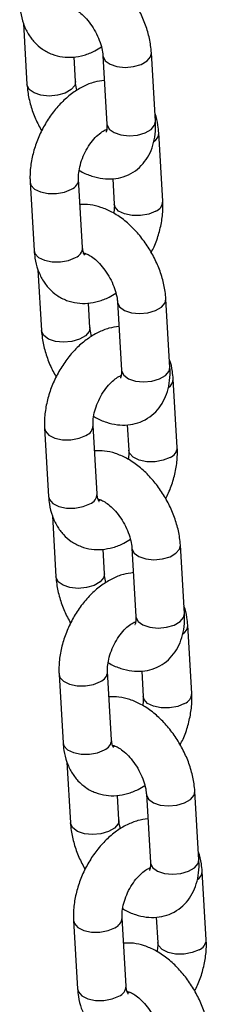
# Model space of a CAD drawing. Units: millimetres. Extents: x 0 to 42.1, y 0 to 29.8.
# Drawn here: x 32.2 to 32.3, y 24.4 to 24.6 of the extents above; entities that cross this region are included whole.
import ezdxf

# ---------------------------------------------------------------- set-up
doc = ezdxf.new("R2010")
doc.units = ezdxf.units.MM

msp = doc.modelspace()

# ---------------------------------------------------------------- linework, layer by layer
at = {"color": 7, "linetype": 'Continuous', "lineweight": 25}
for p, q in [((32.22348163045054, 24.61476232274242), (32.22436558335124, 24.59975747341664)), ((32.25609488985415, 24.59066783075306), (32.25510141270097, 24.60753182314465)), ((32.23634481425514, 24.60046318366243), (32.23598731186638, 24.60653168513194)), ((32.24312218179708, 24.60682611289886), (32.24411565895025, 24.58996212050727)), ((32.25790760586697, 24.57092517768566), (32.2569141287138, 24.58778917007725)), ((32.22513590793667, 24.57565374626594), (32.22612938508984, 24.55878975387434)), ((32.23810861599375, 24.55949546412013), (32.23711513884057, 24.57635945651172)), ((32.2455595238125, 24.57648061091653), (32.24592837496306, 24.57021946743987)), ((32.23877924180324, 24.55784691046917), (32.23858039280461, 24.55777466446038)), ((32.22705814820196, 24.55405195013273), (32.22794210110267, 24.53904710080696)), ((32.25967140760558, 24.52995745814337), (32.25867793045241, 24.54682145053496)), ((32.23992133200657, 24.53975281105275), (32.23956382961781, 24.54582131252226)), ((32.2466986995485, 24.54611574028917), (32.24769217670168, 24.52925174789758)), ((32.26148412361839, 24.51021480507598), (32.26049064646522, 24.52707879746756)), ((32.22871242568809, 24.51494337365625), (32.22970590284127, 24.49807938126466)), ((32.24168513374517, 24.49878509151045), (32.240691656592, 24.51564908390204)), ((32.24913604156392, 24.51577023830685), (32.2495048927145, 24.50950909483019)), ((32.24235575955468, 24.49713653785949), (32.24215691055605, 24.49706429185069)), ((32.2306346659534, 24.49334157752304), (32.2315186188541, 24.47833672819727)), ((32.26324792535701, 24.46924708553368), (32.26225444820383, 24.48611107792528)), ((32.24349784975799, 24.47904243844306), (32.24314034736924, 24.48511093991257)), ((32.25027521729993, 24.48540536767949), (32.2512686944531, 24.4685413752879)), ((32.26506064136983, 24.44950443246629), (32.26406716421666, 24.46636842485788)), ((32.23228894343953, 24.45423300104656), (32.2332824205927, 24.43736900865497)), ((32.24526165149661, 24.43807471890076), (32.24426817434342, 24.45493871129235)), ((32.25271255931536, 24.45505986569716), (32.25308141046592, 24.4487987222205)), ((32.2459322773061, 24.4364261652498), (32.24573342830747, 24.43635391924101)), ((32.23421118370482, 24.43263120491336), (32.23509513660552, 24.41762635558759)), ((32.26682444310844, 24.408536712924), (32.26583096595526, 24.42540070531559)), ((32.24707436750943, 24.41833206583338), (32.24671686512067, 24.42440056730288)), ((32.25385173505136, 24.4246949950698), (32.25484521220454, 24.40783100267821)), ((32.26863715912125, 24.3887940598566), (32.26764368196807, 24.40565805224819)), ((32.23586546119095, 24.39352262843688), (32.23685893834413, 24.37665863604529)), ((32.24883816924803, 24.37736434629107), (32.24784469209486, 24.39422833868267)), ((32.25628907706678, 24.39434949308747), (32.25665792821735, 24.38808834961082)), ((32.24950879505753, 24.37571579264012), (32.24930994605891, 24.37564354663132))]:
    msp.add_line(p, q, dxfattribs=at)
at = {"color": 8, "linetype": 'Continuous', "lineweight": 25, "flags": 128}
for points in [[(32.24312221850273, 24.60682549174545), (32.24314136652249, 24.60665196721876), (32.24367753545546, 24.60559535170263), (32.2448691565619, 24.60472974368628), (32.24657250274992, 24.6041595482715), (32.24858212533052, 24.60395353944048), (32.25065563416162, 24.60413656489862), (32.25254293347646, 24.60468654907449), (32.25401638712408, 24.6055371557596), (32.25489827484874, 24.60658578923409), (32.25510129008246, 24.60753388349251)], [(32.23634313788297, 24.60048846513491), (32.23614167640292, 24.59951714975187), (32.23525978867826, 24.59846851627739), (32.23378633503062, 24.59761790959228), (32.23189903571579, 24.5970679254164), (32.2298255268847, 24.59688489995827), (32.22781590430409, 24.59709090878928), (32.22611255811608, 24.59766110420408), (32.22492093700964, 24.59852671222042), (32.22438476807666, 24.59958332773654), (32.22436550743672, 24.59975877039097)], [(32.24411565895024, 24.58996212050727), (32.24413484367565, 24.58978797482717), (32.24467101260862, 24.58873135931105), (32.24586263371506, 24.5878657512947), (32.24756597990307, 24.58729555587991), (32.24957560248368, 24.58708954704889), (32.25164911131478, 24.58727257250703), (32.25353641062961, 24.58782255668291), (32.25500986427724, 24.58867316336801), (32.2558917520019, 24.5897217968425), (32.25609488985413, 24.59066783075306)], [(32.22513487641879, 24.57567311668699), (32.22533520924598, 24.57493501299218), (32.22621243123886, 24.57395907452775), (32.22768224465453, 24.57323009802104), (32.22956736830291, 24.57283600879731), (32.23164042845054, 24.57282433983309), (32.23365138344852, 24.57319649857766), (32.23535768244555, 24.57390759719397)], [(32.25615014947194, 24.56847331836791), (32.25444385047491, 24.5677622197516), (32.25243289547694, 24.56739006100703), (32.2503598353293, 24.56740172997126), (32.24847471168093, 24.56779581919498), (32.24700489826526, 24.56852479570169), (32.24612767627237, 24.56950073416612), (32.2459269163159, 24.57024836835927)], [(32.22612938508985, 24.55878975387435), (32.22632868639916, 24.5580710206006), (32.22720590839204, 24.55709508213617), (32.22867572180771, 24.55636610562946), (32.23056084545608, 24.55597201640574), (32.23263390560372, 24.55596034744151), (32.2346448606017, 24.55633250618608), (32.23635115959873, 24.55704360480239)], [(32.24669873625416, 24.54611511913576), (32.24671788427392, 24.54594159460907), (32.24725405320689, 24.54488497909295), (32.24844567431333, 24.5440193710766), (32.25014902050135, 24.54344917566181), (32.25215864308196, 24.54324316683079), (32.25423215191305, 24.54342619228893), (32.25611945122788, 24.54397617646481), (32.25759290487551, 24.54482678314991), (32.25847479260018, 24.5458754166244), (32.25867780783389, 24.54682351088283)], [(32.2399196556344, 24.53977809252522), (32.23971819415434, 24.53880677714218), (32.23883630642968, 24.5377581436677), (32.23736285278206, 24.5369075369826), (32.23547555346722, 24.53635755280672), (32.23340204463612, 24.53617452734858), (32.23139242205552, 24.5363805361796), (32.2296890758675, 24.53695073159439), (32.22849745476106, 24.53781633961074), (32.22796128582809, 24.53887295512686), (32.22794202518815, 24.53904839778128)], [(32.24769217670166, 24.52925174789759), (32.24771136142708, 24.52907760221748), (32.24824753036005, 24.52802098670136), (32.24943915146649, 24.52715537868501), (32.25114249765451, 24.52658518327022), (32.25315212023511, 24.52637917443921), (32.25522562906621, 24.52656219989735), (32.25711292838104, 24.52711218407322), (32.25858638202867, 24.52796279075833), (32.25946826975333, 24.52901142423281), (32.25967140760556, 24.52995745814338)], [(32.22871139417022, 24.51496274407731), (32.2289117269974, 24.51422464038249), (32.2297889489903, 24.51324870191806), (32.23125876240596, 24.51251972541136), (32.23314388605434, 24.51212563618763), (32.23521694620197, 24.5121139672234), (32.23722790119995, 24.51248612596798), (32.23893420019698, 24.51319722458428)], [(32.25972666722337, 24.50776294575822), (32.25802036822634, 24.50705184714192), (32.25600941322836, 24.50667968839734), (32.25393635308073, 24.50669135736157), (32.25205122943235, 24.50708544658529), (32.25058141601669, 24.507814423092), (32.2497041940238, 24.50879036155644), (32.24950343406734, 24.50953799574958)], [(32.22970590284127, 24.49807938126466), (32.22990520415058, 24.49736064799092), (32.23078242614347, 24.49638470952648), (32.23225223955914, 24.49565573301978), (32.23413736320752, 24.49526164379605), (32.23621042335515, 24.49524997483183), (32.23822137835312, 24.4956221335764), (32.23992767735015, 24.4963332321927)], [(32.25027525400559, 24.48540474652607), (32.25029440202535, 24.48523122199938), (32.25083057095832, 24.48417460648326), (32.25202219206476, 24.48330899846691), (32.25372553825277, 24.48273880305212), (32.25573516083338, 24.4825327942211), (32.25780866966448, 24.48271581967925), (32.25969596897932, 24.48326580385512), (32.26116942262694, 24.48411641054022), (32.26205131035159, 24.48516504401471), (32.26225432558532, 24.48611313827314)], [(32.24349617338583, 24.47906771991553), (32.24329471190577, 24.4780964045325), (32.24241282418111, 24.47704777105801), (32.24093937053348, 24.47619716437291), (32.23905207121865, 24.47564718019703), (32.23697856238756, 24.47546415473889), (32.23496893980695, 24.47567016356991), (32.23326559361893, 24.4762403589847), (32.2320739725125, 24.47710596700105), (32.23153780357952, 24.47816258251717), (32.23151854293958, 24.4783380251716)], [(32.25126869445309, 24.4685413752879), (32.25128787917851, 24.4683672296078), (32.25182404811148, 24.46731061409168), (32.25301566921792, 24.46644500607533), (32.25471901540594, 24.46587481066054), (32.25672863798653, 24.46566880182952), (32.25880214681764, 24.46585182728766), (32.26068944613247, 24.46640181146354), (32.2621628997801, 24.46725241814864), (32.26304478750476, 24.46830105162313), (32.26324792535699, 24.46924708553369)], [(32.23228791192165, 24.45425237146762), (32.23248824474884, 24.45351426777281), (32.23336546674172, 24.45253832930837), (32.23483528015738, 24.45180935280167), (32.23672040380576, 24.45141526357794), (32.2387934639534, 24.45140359461372), (32.24080441895138, 24.45177575335829), (32.24251071794841, 24.45248685197459)], [(32.2633031849748, 24.44705257314853), (32.26159688597777, 24.44634147453223), (32.2595859309798, 24.44596931578766), (32.25751287083216, 24.44598098475188), (32.25562774718378, 24.44637507397561), (32.25415793376812, 24.44710405048232), (32.25328071177523, 24.44807998894675), (32.25307995181876, 24.4488276231399)], [(32.2332824205927, 24.43736900865498), (32.23348172190201, 24.43665027538123), (32.2343589438949, 24.4356743369168), (32.23582875731056, 24.43494536041009), (32.23771388095894, 24.43455127118636), (32.23978694110658, 24.43453960222214), (32.24179789610456, 24.43491176096672), (32.24350419510159, 24.43562285958302)], [(32.25385177175701, 24.42469437391639), (32.25387091977677, 24.4245208493897), (32.25440708870975, 24.42346423387358), (32.25559870981619, 24.42259862585723), (32.25730205600421, 24.42202843044244), (32.25931167858482, 24.42182242161142), (32.26138518741591, 24.42200544706956), (32.26327248673074, 24.42255543124544), (32.26474594037837, 24.42340603793054), (32.26562782810303, 24.42445467140503), (32.26583084333674, 24.42540276566346)], [(32.24707269113726, 24.41835734730585), (32.2468712296572, 24.41738603192282), (32.24598934193254, 24.41633739844833), (32.24451588828492, 24.41548679176323), (32.24262858897008, 24.41493680758735), (32.24055508013898, 24.41475378212921), (32.23854545755837, 24.41495979096023), (32.23684211137036, 24.41552998637502), (32.23565049026392, 24.41639559439136), (32.23511432133094, 24.41745220990749), (32.23509506069101, 24.41762765256191)], [(32.25484521220452, 24.40783100267821), (32.25486439692993, 24.40765685699811), (32.25540056586291, 24.40660024148199), (32.25659218696935, 24.40573463346564), (32.25829553315737, 24.40516443805085), (32.26030515573797, 24.40495842921983), (32.26237866456907, 24.40514145467797), (32.2642659638839, 24.40569143885385), (32.26573941753153, 24.40654204553895), (32.26662130525619, 24.40759067901344), (32.26682444310842, 24.408536712924)], [(32.23586442967308, 24.39354199885794), (32.23606476250026, 24.39280389516312), (32.23694198449315, 24.39182795669869), (32.23841179790882, 24.39109898019198), (32.2402969215572, 24.39070489096826), (32.24236998170483, 24.39069322200403), (32.2443809367028, 24.39106538074861), (32.24608723569983, 24.39177647936491)], [(32.26687970272623, 24.38634220053885), (32.2651734037292, 24.38563110192255), (32.26316244873122, 24.38525894317797), (32.26108938858358, 24.3852706121422), (32.25920426493521, 24.38566470136593), (32.25773445151955, 24.38639367787263), (32.25685722952666, 24.38736961633706), (32.2566564695702, 24.38811725053021)], [(32.23685893834413, 24.37665863604529), (32.23705823965344, 24.37593990277155), (32.23793546164633, 24.37496396430711), (32.239405275062, 24.37423498780041), (32.24129039871037, 24.37384089857668), (32.24336345885801, 24.37382922961245), (32.24537441385598, 24.37420138835703), (32.24708071285301, 24.37491248697333)]]:
    msp.add_lwpolyline(points, dxfattribs=at)
at = {"color": 8, "linetype": 'Continuous', "lineweight": 25}
for centre, radius, start, end in [((32.25441015936765, 24.58784149658032), 0.002504581099431583, 301.0768740870689, 358.7841939984579), ((32.23438038281493, 24.57646397011819), 0.002736815137297084, 290.9218212892515, 357.7978986019294), ((32.2551726063231, 24.57102994951342), 0.00273714329585372, 290.9246525092211, 357.776567259563), ((32.23537406382111, 24.5595997615626), 0.002736540432992068, 290.9194507288134, 357.8157637010227), ((32.25798667711908, 24.52713112397064), 0.002504581099434626, 301.076874087027, 358.7841939983767), ((32.23795690056639, 24.51575359750848), 0.002736815137260387, 290.9218212889082, 357.7978986025698), ((32.25874912407448, 24.51031957690377), 0.002737143295905448, 290.9246525097625, 357.7765672588602), ((32.23895058157257, 24.49888938895288), 0.002736540432955372, 290.91945072847, 357.8157637016633), ((32.26156319487052, 24.46642075136095), 0.002504581099424014, 301.0768740868324, 358.7841939985357), ((32.24153341831776, 24.45504322489883), 0.00273681513731548, 290.9218212895886, 357.7978986017979), ((32.26232564182594, 24.44960920429406), 0.002737143295874607, 290.9246525095317, 357.7765672593573), ((32.24252709932399, 24.43817901634321), 0.002736540432964546, 290.9194507285558, 357.815763701446), ((32.26513971262198, 24.40571037875124), 0.002504581099388277, 301.0768740865273, 358.7841939989248), ((32.24510993606921, 24.39433285228913), 0.002736815137293634, 290.9218212893047, 357.797898602078), ((32.26590215957732, 24.38889883168441), 0.002737143295925184, 290.9246525100996, 357.7765672586546), ((32.24610361707543, 24.37746864373351), 0.002736540432954383, 290.9194507284966, 357.8157637017377)]:
    msp.add_arc(centre, radius, start, end, dxfattribs=at)
at = {"color": 7, "linetype": 'Continuous', "lineweight": 25}
for points, knots in [([(32.25510141270097, 24.60753182314465), (32.25504872425746, 24.60814699058319), (32.25490236013806, 24.60985587462701), (32.25425783564474, 24.61271097195215), (32.2530701279662, 24.61601931294242), (32.25146172517437, 24.61920839194496), (32.24948934451723, 24.62218970928786), (32.24719472548085, 24.62488235084096), (32.24461570278419, 24.62720495700094), (32.24188499042922, 24.6290075977388), (32.23911291193056, 24.63021109958742), (32.23645692871936, 24.63086502343872), (32.23472601611066, 24.63082677379661), (32.23390747223971, 24.63080868564476)], [0, 0, 0, 0, 0.05497459419611159, 0.1527148560720465, 0.2499611801327656, 0.3468822745735308, 0.443907398184224, 0.541604900983295, 0.6406447787882628, 0.7417296698298851, 0.8337801566125919, 0.9213950875677415, 1, 1, 1, 1]), ([(32.22255286733841, 24.61950012648403), (32.22260829977623, 24.61887088604414), (32.22275240258348, 24.61723510531011), (32.22338846911544, 24.61476717495972), (32.22455385529599, 24.6122383438155), (32.22614179453953, 24.61010004326682), (32.2281469221135, 24.60835541021157), (32.23051443241251, 24.60711333426648), (32.23312905751033, 24.6064615627524), (32.23580810957396, 24.60640108302268), (32.23849576074829, 24.60691887805613), (32.24084279942278, 24.6077814262347), (32.24221289225342, 24.60866174317019), (32.24275106013296, 24.60900752871691)], [0, 0, 0, 0, 0.06411339374046787, 0.1666699207867345, 0.2648715952478354, 0.359131669884696, 0.4509390044941564, 0.5491159379554936, 0.6445001867623485, 0.7389475503550218, 0.8351618939695065, 0.9352521434998747, 1, 1, 1, 1]), ([(32.2348154384099, 24.61885859428322), (32.23481319846388, 24.61885808915248), (32.23474491072392, 24.61884268956861), (32.23502227539936, 24.61886558921769), (32.23580344564231, 24.61857860344893), (32.23700633529048, 24.61786232249121), (32.23836648736529, 24.61669830124591), (32.23975730802045, 24.61512353981512), (32.24103464014154, 24.61322717139296), (32.24207520962173, 24.611154219933), (32.24278471647081, 24.60909820571172), (32.24306001977314, 24.60765796666827), (32.24311066564039, 24.60698022239757), (32.24312218179708, 24.60682611289886)], [0, 0, 0, 0, 0.00340295609191802, 0.1037436527339192, 0.2065765573217356, 0.3084460283714444, 0.4130411873153513, 0.5215664645584401, 0.6330863064109323, 0.7459583886489418, 0.8581462738170882, 0.9677444611807537, 1, 1, 1, 1]), ([(32.24347968418584, 24.60075761142934), (32.2426542869656, 24.60063885736839), (32.24089994332518, 24.60038645110085), (32.23828248485202, 24.59932121870597), (32.23564528099836, 24.59773303800207), (32.23313177576448, 24.59560582099652), (32.23083532479538, 24.59302540900269), (32.22884161068232, 24.59008409933259), (32.22721447433916, 24.58688317941841), (32.22600154482238, 24.58351183772356), (32.22525436675633, 24.58005703508369), (32.22505889252777, 24.57742743239958), (32.22512171838557, 24.57598053554584), (32.22513590793666, 24.57565374626594)], [0, 0, 0, 0, 0.08092939856637447, 0.1720116959664187, 0.2673135893619045, 0.3658891666352336, 0.4658365055876773, 0.5658114437929352, 0.6657799387264031, 0.7661675300546101, 0.8673964769282848, 0.9700507954626989, 0.9999999999999999, 0.9999999999999999, 0.9999999999999999, 0.9999999999999999]), ([(32.23671593591925, 24.59828176784438), (32.23657968639513, 24.59887913561031), (32.23640095672413, 24.59966275188319), (32.23635559560451, 24.60030947231329), (32.23634481425513, 24.60046318366244)], [0, 0, 0, 0, 0.7623217978082919, 1, 1, 1, 1]), ([(32.22436558335124, 24.59975747341665), (32.22441810298336, 24.59914221175648), (32.22456399815871, 24.59743306597281), (32.22521415174531, 24.59458111051093), (32.22636175248491, 24.59130793612486), (32.22745941444477, 24.58925666109909), (32.22799508180174, 24.58825562333735)], [0, 0, 0, 0, 0.1604386114019621, 0.4456851352325724, 0.7294901441534123, 1, 1, 1, 1]), ([(32.23727458013527, 24.57860095017395), (32.23741397412269, 24.57850747051731), (32.23840825232669, 24.57784069294078), (32.24036406002594, 24.5770973510482), (32.24305213764715, 24.5764367379777), (32.24567859204085, 24.57638390736554), (32.24824213694699, 24.57688958594574), (32.25062125598978, 24.57799815199879), (32.25266053006365, 24.57966616838218), (32.25422922611704, 24.5817219840222), (32.25534281639023, 24.58409666143875), (32.25600524234021, 24.58677080874432), (32.25616809585488, 24.58900992905511), (32.25610914035285, 24.59034509865782), (32.25609488985414, 24.59066783075306)], [0, 0, 0, 0, 0.01670504644401401, 0.1191548063410914, 0.2166679097855433, 0.3091924170411903, 0.3984225209225362, 0.4948224556494488, 0.5872991277433856, 0.6780593004912594, 0.770077760316711, 0.8661087226512774, 0.9676363119823058, 1, 1, 1, 1]), ([(32.2569141287138, 24.58778917007725), (32.25685300226463, 24.58841534476677), (32.25669409723957, 24.5900431557406), (32.25639425624716, 24.59165154287875), (32.25598588600958, 24.59252585963052), (32.25598536560168, 24.59252697381885)], [0, 0, 0, 0, 0.3843710649252721, 0.9992154713124394, 1, 1, 1, 1]), ([(32.23711513884057, 24.57635945651172), (32.23710711581796, 24.5766175373513), (32.23708349753881, 24.57737727911036), (32.23726398523518, 24.57894010835587), (32.2378112976147, 24.58098226478586), (32.23870332902204, 24.58307769702547), (32.2398751135792, 24.5850329931243), (32.24122628956182, 24.58668724047678), (32.24256005196936, 24.58787705582344), (32.24356934713101, 24.58849780419899), (32.24389737888815, 24.58860260110294), (32.24398603691596, 24.58863092484484)], [0, 0, 0, 0, 0.06363233559344486, 0.1873217037549667, 0.3141249482569488, 0.4436812441196665, 0.5743512850725444, 0.7039491778611973, 0.8307063860874494, 0.9542445583339862, 1, 1, 1, 1]), ([(32.24411565895024, 24.58996212050727), (32.24412264309964, 24.58971579673767), (32.24414268757419, 24.58900884872571), (32.24402236600603, 24.58823751677791), (32.24385024912386, 24.58794475805627), (32.24389847818278, 24.58800030960681), (32.24390384670293, 24.58800649321532)], [0, 0, 0, 0, 0.1994720807432534, 0.5724838944680395, 0.9524119092534528, 0.9999999999999999, 0.9999999999999999, 0.9999999999999999, 0.9999999999999999]), ([(32.25504843200191, 24.55832330061425), (32.25529254791293, 24.55878453334676), (32.25609587344543, 24.56030233703635), (32.25702737977308, 24.56307456993758), (32.25779326172435, 24.5665197781949), (32.25798437442828, 24.56915161817546), (32.25792174993812, 24.57059841173525), (32.25790760586696, 24.57092517768567)], [0, 0, 0, 0, 0.1159205108316446, 0.3814659425512426, 0.6492369294275625, 0.9207783119076346, 1, 1, 1, 1]), ([(32.2586779304524, 24.54682145053496), (32.25862524200888, 24.54743661797351), (32.25847887788949, 24.54914550201732), (32.25783435339618, 24.55200059934246), (32.25664664571763, 24.55530894033273), (32.25503824292579, 24.55849801933527), (32.25306586226866, 24.56147933667818), (32.25077124323228, 24.56417197823127), (32.24819222053561, 24.56649458439125), (32.24546150818065, 24.56829722512911), (32.242689429682, 24.56950072697774), (32.24003344647078, 24.57015465082903), (32.23830253386208, 24.57011640118693), (32.23748398999114, 24.57009831303507)], [0, 0, 0, 0, 0.05497459419611127, 0.1527148560720457, 0.2499611801327641, 0.3468822745735288, 0.4439073981842214, 0.5416049009832917, 0.640644778788259, 0.7417296698298806, 0.833780156612587, 0.9213950875677361, 1, 1, 1, 1]), ([(32.24592837496306, 24.57021946743988), (32.24593890461768, 24.56996317119626), (32.24596593479425, 24.56930524527476), (32.24584360789856, 24.56848108246223), (32.24576893366836, 24.56797797377766)], [0, 0, 0, 0, 0.3895518252835323, 1, 1, 1, 1]), ([(32.22612938508984, 24.55878975387435), (32.22618481752766, 24.55816051343445), (32.22632892033491, 24.55652473270042), (32.22696498686688, 24.55405680235004), (32.22813037304742, 24.55152797120581), (32.22971831229096, 24.54938967065713), (32.23172343986492, 24.54764503760189), (32.23409095016394, 24.54640296165679), (32.23670557526177, 24.54575119014272), (32.23938462732539, 24.545690710413), (32.24207227849972, 24.54620850544645), (32.24441931717421, 24.54707105362501), (32.24578941000485, 24.5479513705605), (32.24632757788439, 24.54829715610722)], [0, 0, 0, 0, 0.06411339374046755, 0.1666699207867336, 0.2648715952478341, 0.3591316698846942, 0.4509390044941541, 0.549115937955491, 0.6445001867623453, 0.7389475503550181, 0.8351618939695022, 0.9352521434998702, 1, 1, 1, 1]), ([(32.23856302464637, 24.55762671219311), (32.23857486007631, 24.55761806277267), (32.23862748567895, 24.55757960358989), (32.23841790349691, 24.55784065527957), (32.23819342264164, 24.55856434521028), (32.23812978208814, 24.55926307490026), (32.23810861599375, 24.55949546412015)], [0, 0, 0, 0, 0.1019072313090153, 0.4531250230797937, 0.8181158592752755, 1, 1, 1, 1]), ([(32.23839195616132, 24.55814822167353), (32.23838971621532, 24.5581477165428), (32.23832142847534, 24.55813231695892), (32.23859879315079, 24.55815521660801), (32.23937996339374, 24.55786823083924), (32.24058285304191, 24.55715194988152), (32.24194300511672, 24.55598792863622), (32.24333382577188, 24.55441316720544), (32.24461115789297, 24.55251679878327), (32.24565172737316, 24.55044384732331), (32.24636123422223, 24.54838783310203), (32.24663653752457, 24.54694759405859), (32.24668718339181, 24.54626984978789), (32.2466986995485, 24.54611574028917)], [0, 0, 0, 0, 0.00340295609191802, 0.1037436527339192, 0.2065765573217356, 0.3084460283714444, 0.4130411873153513, 0.5215664645584401, 0.6330863064109323, 0.7459583886489418, 0.8581462738170882, 0.9677444611807537, 1, 1, 1, 1]), ([(32.24705620193726, 24.54004723881966), (32.24623080471703, 24.53992848475871), (32.24447646107661, 24.53967607849117), (32.24185900260345, 24.53861084609628), (32.23922179874978, 24.53702266539238), (32.23670829351592, 24.53489544838683), (32.23441184254681, 24.532315036393), (32.23241812843375, 24.52937372672291), (32.23079099209058, 24.52617280680872), (32.22957806257381, 24.52280146511388), (32.22883088450776, 24.51934666247401), (32.2286354102792, 24.51671705978989), (32.22869823613701, 24.51527016293615), (32.22871242568809, 24.51494337365625)], [0, 0, 0, 0, 0.0809293985663751, 0.1720116959664193, 0.2673135893619051, 0.3658891666352341, 0.4658365055876777, 0.5658114437929356, 0.6657799387264034, 0.7661675300546102, 0.867396476928285, 0.970050795462699, 1, 1, 1, 1]), ([(32.24029245367068, 24.5375713952347), (32.24015620414657, 24.53816876300063), (32.23997747447556, 24.5389523792735), (32.23993211335593, 24.5395990997036), (32.23992133200657, 24.53975281105275)], [0, 0, 0, 0, 0.762321797808332, 1, 1, 1, 1]), ([(32.22794210110266, 24.53904710080696), (32.22799462073479, 24.5384318391468), (32.22814051591015, 24.53672269336312), (32.22879066949675, 24.53387073790124), (32.22993827023634, 24.53059756351518), (32.23103593219621, 24.5285462884894), (32.23157159955316, 24.52754525072767)], [0, 0, 0, 0, 0.1604386114019603, 0.4456851352325674, 0.7294901441534041, 1, 1, 1, 1]), ([(32.2408510978867, 24.51789057756426), (32.24099049187412, 24.51779709790762), (32.24198477007811, 24.51713032033109), (32.24394057777737, 24.51638697843851), (32.24662865539858, 24.51572636536802), (32.24925510979229, 24.51567353475585), (32.25181865469842, 24.51617921333605), (32.2541977737412, 24.5172877793891), (32.25623704781508, 24.51895579577249), (32.25780574386847, 24.52101161141251), (32.25891933414166, 24.52338628882907), (32.25958176009163, 24.52606043613464), (32.25974461360631, 24.52829955644543), (32.25968565810428, 24.52963472604813), (32.25967140760557, 24.52995745814337)], [0, 0, 0, 0, 0.016705046444014, 0.1191548063410914, 0.2166679097855433, 0.3091924170411903, 0.3984225209225362, 0.4948224556494488, 0.5872991277433856, 0.6780593004912594, 0.770077760316711, 0.8661087226512774, 0.9676363119823058, 1, 1, 1, 1]), ([(32.26049064646522, 24.52707879746756), (32.26042952001607, 24.52770497215708), (32.26027061499104, 24.52933278313092), (32.25997077399844, 24.53094117026906), (32.25956240376102, 24.53181548702083), (32.25956188335311, 24.53181660120916)], [0, 0, 0, 0, 0.3843710649252723, 0.99921547131244, 0.9999999999999999, 0.9999999999999999, 0.9999999999999999, 0.9999999999999999]), ([(32.240691656592, 24.51564908390204), (32.24068363356939, 24.51590716474162), (32.24066001529024, 24.51666690650067), (32.24084050298661, 24.51822973574618), (32.24138781536613, 24.52027189217618), (32.24227984677348, 24.52236732441578), (32.24345163133064, 24.52432262051461), (32.24480280731324, 24.5259768678671), (32.24613656972079, 24.52716668321376), (32.24714586488244, 24.5277874315893), (32.24747389663958, 24.52789222849325), (32.24756255466738, 24.52792055223515)], [0, 0, 0, 0, 0.06363233559343741, 0.1873217037549447, 0.314124948256912, 0.4436812441196145, 0.5743512850724771, 0.7039491778611148, 0.8307063860873521, 0.9542445583338744, 1, 1, 1, 1]), ([(32.24769217670167, 24.52925174789759), (32.24769916085107, 24.52900542412799), (32.24771920532562, 24.52829847611602), (32.24759888375745, 24.52752714416823), (32.24742676687529, 24.52723438544659), (32.2474749959342, 24.52728993699712), (32.24748036445437, 24.52729612060563)], [0, 0, 0, 0, 0.1994720807432534, 0.5724838944680395, 0.9524119092534528, 0.9999999999999999, 0.9999999999999999, 0.9999999999999999, 0.9999999999999999]), ([(32.25862494975333, 24.49761292800457), (32.25886906566436, 24.49807416073707), (32.25967239119686, 24.49959196442667), (32.2606038975245, 24.5023641973279), (32.26136977947578, 24.50580940558521), (32.2615608921797, 24.50844124556577), (32.26149826768954, 24.50988803912556), (32.26148412361839, 24.51021480507598)], [0, 0, 0, 0, 0.1159205108316446, 0.3814659425512426, 0.6492369294275625, 0.9207783119076346, 1, 1, 1, 1]), ([(32.26225444820383, 24.48611107792528), (32.26220175976031, 24.48672624536382), (32.26205539564091, 24.48843512940764), (32.2614108711476, 24.49129022673277), (32.26022316346906, 24.49459856772305), (32.25861476067722, 24.49778764672558), (32.25664238002008, 24.50076896406849), (32.25434776098371, 24.50346160562159), (32.25176873828704, 24.50578421178157), (32.24903802593208, 24.50758685251942), (32.24626594743342, 24.50879035436805), (32.24360996422221, 24.50944427821934), (32.24187905161352, 24.50940602857724), (32.24106050774257, 24.50938794042539)], [0, 0, 0, 0, 0.05497459419611127, 0.1527148560720457, 0.2499611801327641, 0.3468822745735288, 0.4439073981842214, 0.5416049009832917, 0.640644778788259, 0.7417296698298806, 0.833780156612587, 0.9213950875677361, 1, 1, 1, 1]), ([(32.24950489271449, 24.50950909483019), (32.24951542236911, 24.50925279858657), (32.24954245254568, 24.50859487266507), (32.24942012564998, 24.50777070985255), (32.24934545141979, 24.50726760116797)], [0, 0, 0, 0, 0.3895518252835323, 1, 1, 1, 1]), ([(32.22970590284127, 24.49807938126466), (32.22976133527909, 24.49745014082476), (32.22990543808634, 24.49581436009074), (32.2305415046183, 24.49334642974035), (32.23170689079885, 24.49081759859613), (32.23329483004239, 24.48867929804744), (32.23529995761636, 24.4869346649922), (32.23766746791537, 24.4856925890471), (32.24028209301319, 24.48504081753303), (32.24296114507682, 24.48498033780331), (32.24564879625115, 24.48549813283676), (32.24799583492564, 24.48636068101533), (32.24936592775627, 24.48724099795082), (32.24990409563582, 24.48758678349753)], [0, 0, 0, 0, 0.06411339374046755, 0.1666699207867336, 0.2648715952478341, 0.3591316698846942, 0.4509390044941541, 0.549115937955491, 0.6445001867623453, 0.7389475503550181, 0.8351618939695022, 0.9352521434998702, 1, 1, 1, 1]), ([(32.24213954239781, 24.49691633958343), (32.24215137782774, 24.49690769016298), (32.24220400343037, 24.4968692309802), (32.24199442124834, 24.49713028266989), (32.24176994039307, 24.49785397260059), (32.24170629983957, 24.49855270229057), (32.24168513374517, 24.49878509151046)], [0, 0, 0, 0, 0.1019072313090153, 0.4531250230797937, 0.8181158592752755, 1, 1, 1, 1]), ([(32.24196847391275, 24.49743784906385), (32.24196623396674, 24.49743734393311), (32.24189794622678, 24.49742194434923), (32.24217531090222, 24.49744484399832), (32.24295648114516, 24.49715785822956), (32.24415937079333, 24.49644157727184), (32.24551952286815, 24.49527755602654), (32.2469103435233, 24.49370279459575), (32.2481876756444, 24.49180642617359), (32.24922824512459, 24.48973347471362), (32.24993775197367, 24.48767746049235), (32.25021305527599, 24.4862372214489), (32.25026370114325, 24.4855594771782), (32.25027521729993, 24.48540536767949)], [0, 0, 0, 0, 0.00340295609191802, 0.1037436527339192, 0.2065765573217356, 0.3084460283714444, 0.4130411873153513, 0.5215664645584401, 0.6330863064109323, 0.7459583886489418, 0.8581462738170882, 0.9677444611807537, 1, 1, 1, 1]), ([(32.25063271968869, 24.47933686620997), (32.24980732246846, 24.47921811214902), (32.24805297882804, 24.47896570588148), (32.24543552035488, 24.4779004734866), (32.24279831650122, 24.47631229278269), (32.24028481126734, 24.47418507577714), (32.23798836029824, 24.47160466378332), (32.23599464618518, 24.46866335411322), (32.23436750984202, 24.46546243419904), (32.23315458032523, 24.46209109250419), (32.23240740225919, 24.45863628986432), (32.23221192803063, 24.4560066871802), (32.23227475388843, 24.45455979032647), (32.23228894343953, 24.45423300104657)], [0, 0, 0, 0, 0.0809293985663751, 0.1720116959664193, 0.2673135893619051, 0.3658891666352341, 0.4658365055876777, 0.5658114437929356, 0.6657799387264034, 0.7661675300546102, 0.867396476928285, 0.970050795462699, 1, 1, 1, 1]), ([(32.24386897142211, 24.47686102262501), (32.24373272189799, 24.47745839039094), (32.24355399222699, 24.47824200666382), (32.24350863110736, 24.47888872709392), (32.24349784975799, 24.47904243844307)], [0, 0, 0, 0, 0.762321797808332, 1, 1, 1, 1]), ([(32.2315186188541, 24.47833672819728), (32.23157113848622, 24.47772146653711), (32.23171703366157, 24.47601232075344), (32.23236718724817, 24.47316036529156), (32.23351478798776, 24.46988719090549), (32.23461244994763, 24.46783591587972), (32.2351481173046, 24.46683487811798)], [0, 0, 0, 0, 0.1604386114019603, 0.4456851352325674, 0.7294901441534041, 1, 1, 1, 1]), ([(32.24442761563813, 24.45718020495458), (32.24456700962555, 24.45708672529794), (32.24556128782955, 24.4564199477214), (32.2475170955288, 24.45567660582882), (32.25020517315001, 24.45501599275833), (32.25283162754371, 24.45496316214616), (32.25539517244984, 24.45546884072636), (32.25777429149264, 24.45657740677942), (32.2598135655665, 24.4582454231628), (32.26138226161989, 24.46030123880282), (32.26249585189308, 24.46267591621938), (32.26315827784306, 24.46535006352495), (32.26332113135773, 24.46758918383574), (32.26326217585571, 24.46892435343845), (32.263247925357, 24.46924708553368)], [0, 0, 0, 0, 0.016705046444014, 0.1191548063410914, 0.2166679097855433, 0.3091924170411903, 0.3984225209225362, 0.4948224556494488, 0.5872991277433856, 0.6780593004912594, 0.770077760316711, 0.8661087226512774, 0.9676363119823058, 1, 1, 1, 1]), ([(32.26406716421665, 24.46636842485788), (32.2640060377675, 24.46699459954739), (32.26384713274245, 24.46862241052123), (32.26354729174993, 24.47023079765937), (32.26313892151245, 24.47110511441115), (32.26313840110454, 24.47110622859948)], [0, 0, 0, 0, 0.3843710649252723, 0.99921547131244, 0.9999999999999999, 0.9999999999999999, 0.9999999999999999, 0.9999999999999999]), ([(32.24426817434342, 24.45493871129235), (32.24426015132082, 24.45519679213193), (32.24423653304167, 24.45595653389098), (32.24441702073804, 24.45751936313649), (32.24496433311756, 24.45956151956649), (32.2458563645249, 24.46165695180609), (32.24702814908206, 24.46361224790493), (32.24837932506468, 24.46526649525741), (32.24971308747222, 24.46645631060407), (32.25072238263387, 24.46707705897961), (32.25105041439102, 24.46718185588357), (32.25113907241881, 24.46721017962546)], [0, 0, 0, 0, 0.06363233559343741, 0.1873217037549447, 0.314124948256912, 0.4436812441196145, 0.5743512850724771, 0.7039491778611148, 0.8307063860873521, 0.9542445583338744, 1, 1, 1, 1]), ([(32.2512686944531, 24.46854137528791), (32.2512756786025, 24.4682950515183), (32.25129572307704, 24.46758810350634), (32.25117540150888, 24.46681677155854), (32.25100328462672, 24.4665240128369), (32.25105151368564, 24.46657956438744), (32.25105688220579, 24.46658574799595)], [0, 0, 0, 0, 0.1994720807432534, 0.5724838944680395, 0.9524119092534528, 0.9999999999999999, 0.9999999999999999, 0.9999999999999999, 0.9999999999999999]), ([(32.26220146750476, 24.43690255539488), (32.26244558341579, 24.43736378812739), (32.26324890894829, 24.43888159181698), (32.26418041527593, 24.44165382471821), (32.26494629722721, 24.44509903297553), (32.26513740993114, 24.44773087295609), (32.26507478544097, 24.44917766651588), (32.26506064136983, 24.44950443246629)], [0, 0, 0, 0, 0.1159205108316416, 0.3814659425512404, 0.6492369294275614, 0.9207783119076345, 1, 1, 1, 1]), ([(32.26583096595526, 24.42540070531559), (32.26577827751174, 24.42601587275414), (32.26563191339235, 24.42772475679796), (32.26498738889903, 24.43057985412309), (32.26379968122048, 24.43388819511336), (32.26219127842865, 24.4370772741159), (32.26021889777152, 24.44005859145881), (32.25792427873513, 24.4427512330119), (32.25534525603847, 24.44507383917188), (32.25261454368351, 24.44687647990974), (32.24984246518486, 24.44807998175837), (32.24718648197364, 24.44873390560966), (32.24545556936494, 24.44869565596755), (32.24463702549399, 24.4486775678157)], [0, 0, 0, 0, 0.05497459419611129, 0.1527148560720457, 0.2499611801327642, 0.3468822745735289, 0.4439073981842215, 0.541604900983292, 0.6406447787882593, 0.741729669829881, 0.8337801566125873, 0.9213950875677365, 1, 1, 1, 1]), ([(32.25308141046592, 24.44879872222051), (32.25309194012054, 24.44854242597689), (32.25311897029711, 24.44788450005539), (32.25299664340142, 24.44706033724286), (32.25292196917123, 24.44655722855829)], [0, 0, 0, 0, 0.3895518252835929, 1, 1, 1, 1]), ([(32.2332824205927, 24.43736900865498), (32.23333785303052, 24.43673976821508), (32.23348195583777, 24.43510398748105), (32.23411802236973, 24.43263605713067), (32.23528340855027, 24.43010722598644), (32.23687134779382, 24.42796892543776), (32.23887647536777, 24.42622429238251), (32.2412439856668, 24.42498221643742), (32.24385861076463, 24.42433044492335), (32.24653766282825, 24.42426996519363), (32.24922531400259, 24.42478776022708), (32.25157235267707, 24.42565030840564), (32.25294244550771, 24.42653062534113), (32.25348061338725, 24.42687641088785)], [0, 0, 0, 0, 0.06411339374046772, 0.1666699207867341, 0.2648715952478348, 0.3591316698846951, 0.4509390044941552, 0.5491159379554923, 0.644500186762347, 0.73894755035502, 0.8351618939695045, 0.9352521434998725, 1, 1, 1, 1]), ([(32.24571606014923, 24.43620596697374), (32.24572789557917, 24.4361973175533), (32.24578052118181, 24.43615885837051), (32.24557093899976, 24.4364199100602), (32.2453464581445, 24.43714359999091), (32.245282817591, 24.43784232968089), (32.24526165149661, 24.43807471890077)], [0, 0, 0, 0, 0.1019072313090153, 0.4531250230797937, 0.8181158592752755, 1, 1, 1, 1]), ([(32.24554499166418, 24.43672747645416), (32.24554275171818, 24.43672697132342), (32.2454744639782, 24.43671157173955), (32.24575182865365, 24.43673447138864), (32.24653299889659, 24.43644748561987), (32.24773588854477, 24.43573120466215), (32.24909604061958, 24.43456718341685), (32.25048686127474, 24.43299242198606), (32.25176419339583, 24.4310960535639), (32.25280476287602, 24.42902310210394), (32.25351426972509, 24.42696708788266), (32.25378957302743, 24.42552684883921), (32.25384021889467, 24.42484910456852), (32.25385173505136, 24.4246949950698)], [0, 0, 0, 0, 0.00340295609191802, 0.1037436527339192, 0.2065765573217356, 0.3084460283714444, 0.4130411873153513, 0.5215664645584401, 0.6330863064109323, 0.7459583886489418, 0.8581462738170882, 0.9677444611807537, 1, 1, 1, 1]), ([(32.25420923744012, 24.41862649360029), (32.25338384021988, 24.41850773953934), (32.25162949657947, 24.41825533327179), (32.24901203810632, 24.41719010087691), (32.24637483425264, 24.41560192017301), (32.24386132901878, 24.41347470316746), (32.24156487804967, 24.41089429117363), (32.23957116393661, 24.40795298150354), (32.23794402759344, 24.40475206158936), (32.23673109807667, 24.4013807198945), (32.23598392001062, 24.39792591725464), (32.23578844578206, 24.39529631457052), (32.23585127163986, 24.39384941771678), (32.23586546119095, 24.39352262843688)], [0, 0, 0, 0, 0.08092939856636897, 0.1720116959664137, 0.2673135893619001, 0.3658891666352298, 0.4658365055876741, 0.5658114437929327, 0.6657799387264012, 0.7661675300546087, 0.8673964769282841, 0.9700507954626988, 1, 1, 1, 1]), ([(32.24744548917354, 24.41615065001533), (32.24730923964942, 24.41674801778126), (32.24713050997842, 24.41753163405413), (32.24708514885879, 24.41817835448423), (32.24707436750943, 24.41833206583338)], [0, 0, 0, 0, 0.7623217978082942, 1, 1, 1, 1]), ([(32.23509513660552, 24.41762635558759), (32.23514765623764, 24.41701109392742), (32.235293551413, 24.41530194814375), (32.23594370499961, 24.41244999268187), (32.23709130573919, 24.4091768182958), (32.23818896769907, 24.40712554327003), (32.23872463505602, 24.40612450550829)], [0, 0, 0, 0, 0.1604386114019603, 0.4456851352325674, 0.7294901441534041, 1, 1, 1, 1]), ([(32.24800413338956, 24.39646983234489), (32.24814352737697, 24.39637635268825), (32.24913780558097, 24.39570957511172), (32.25109361328023, 24.39496623321914), (32.25378169090143, 24.39430562014865), (32.25640814529514, 24.39425278953647), (32.25897169020128, 24.39475846811668), (32.26135080924406, 24.39586703416973), (32.26339008331793, 24.39753505055312), (32.26495877937132, 24.39959086619314), (32.26607236964451, 24.4019655436097), (32.26673479559449, 24.40463969091527), (32.26689764910917, 24.40687881122605), (32.26683869360713, 24.40821398082876), (32.26682444310843, 24.408536712924)], [0, 0, 0, 0, 0.01670504644400746, 0.1191548063410855, 0.2166679097855382, 0.3091924170411857, 0.3984225209225322, 0.4948224556494454, 0.5872991277433827, 0.6780593004912572, 0.7700777603167094, 0.8661087226512764, 0.9676363119823055, 1, 1, 1, 1]), ([(32.26764368196807, 24.40565805224819), (32.26758255551893, 24.40628422693772), (32.26742365049389, 24.40791203791159), (32.26712380950134, 24.40952042504955), (32.26671543926388, 24.41039474180146), (32.26671491885597, 24.41039585598979)], [0, 0, 0, 0, 0.3843710649252365, 0.9992154713123469, 1, 1, 1, 1]), ([(32.24784469209486, 24.39422833868267), (32.24783666907224, 24.39448641952225), (32.2478130507931, 24.3952461612813), (32.24799353848947, 24.39680899052681), (32.24854085086899, 24.3988511469568), (32.24943288227634, 24.40094657919641), (32.25060466683349, 24.40290187529524), (32.2519558428161, 24.40455612264773), (32.25328960522365, 24.40574593799439), (32.2542989003853, 24.40636668636993), (32.25462693214244, 24.40647148327388), (32.25471559017024, 24.40649980701578)], [0, 0, 0, 0, 0.06363233559344457, 0.1873217037549658, 0.3141249482569473, 0.4436812441196644, 0.5743512850725419, 0.703949177861194, 0.8307063860874457, 0.9542445583339819, 1, 1, 1, 1]), ([(32.25484521220453, 24.40783100267822), (32.25485219635392, 24.40758467890861), (32.25487224082848, 24.40687773089665), (32.25475191926031, 24.40610639894886), (32.25457980237814, 24.40581364022722), (32.25462803143706, 24.40586919177775), (32.25463339995723, 24.40587537538627)], [0, 0, 0, 0, 0.1994720807432534, 0.5724838944680395, 0.9524119092534528, 0.9999999999999999, 0.9999999999999999, 0.9999999999999999, 0.9999999999999999]), ([(32.26577798525619, 24.3761921827852), (32.26602210116722, 24.3766534155177), (32.26682542669972, 24.3781712192073), (32.26775693302736, 24.38094345210853), (32.26852281497863, 24.38438866036584), (32.26871392768256, 24.38702050034641), (32.2686513031924, 24.38846729390619), (32.26863715912125, 24.38879405985661)], [0, 0, 0, 0, 0.1159205108316486, 0.3814659425512453, 0.6492369294275642, 0.920778311907635, 1, 1, 1, 1]), ([(32.26940748370669, 24.36469033270591), (32.26935479526317, 24.36530550014445), (32.26920843114377, 24.36701438418827), (32.26856390665046, 24.3698694815134), (32.26737619897192, 24.37317782250367), (32.26576779618008, 24.37636690150621), (32.26379541552294, 24.37934821884912), (32.26150079648657, 24.38204086040222), (32.2589217737899, 24.3843634665622), (32.25619106143493, 24.38616610730005), (32.25341898293627, 24.38736960914868), (32.25076299972507, 24.38802353299997), (32.24903208711637, 24.38798528335787), (32.24821354324543, 24.38796719520602)], [0, 0, 0, 0, 0.05497459419611159, 0.1527148560720465, 0.2499611801327656, 0.3468822745735308, 0.443907398184224, 0.541604900983295, 0.6406447787882628, 0.7417296698298851, 0.8337801566125919, 0.9213950875677415, 1, 1, 1, 1]), ([(32.25665792821735, 24.38808834961082), (32.25666845787197, 24.3878320533672), (32.25669548804854, 24.3871741274457), (32.25657316115284, 24.38634996463318), (32.25649848692265, 24.3858468559486)], [0, 0, 0, 0, 0.3895518252835323, 1, 1, 1, 1]), ([(32.23685893834413, 24.37665863604529), (32.23691437078195, 24.37602939560539), (32.2370584735892, 24.37439361487137), (32.23769454012116, 24.37192568452098), (32.23885992630171, 24.36939685337676), (32.24044786554525, 24.36725855282807), (32.24245299311921, 24.36551391977283), (32.24482050341823, 24.36427184382773), (32.24743512851605, 24.36362007231366), (32.25011418057967, 24.36355959258394), (32.25280183175401, 24.36407738761739), (32.2551488704285, 24.36493993579595), (32.25651896325913, 24.36582025273145), (32.25705713113867, 24.36616603827816)], [0, 0, 0, 0, 0.06411339374046787, 0.1666699207867345, 0.2648715952478354, 0.359131669884696, 0.4509390044941564, 0.5491159379554936, 0.6445001867623485, 0.7389475503550218, 0.8351618939695065, 0.9352521434998747, 1, 1, 1, 1]), ([(32.24929257790066, 24.37549559436405), (32.24930441333059, 24.37548694494361), (32.24935703893323, 24.37544848576082), (32.2491474567512, 24.37570953745051), (32.24892297589592, 24.37643322738122), (32.24885933534243, 24.3771319570712), (32.24883816924803, 24.37736434629108)], [0, 0, 0, 0, 0.1019072313090153, 0.4531250230797937, 0.8181158592752755, 1, 1, 1, 1]), ([(32.24912150941562, 24.37601710384448), (32.2491192694696, 24.37601659871374), (32.24905098172964, 24.37600119912986), (32.24932834640508, 24.37602409877895), (32.25010951664802, 24.37573711301019), (32.25131240629619, 24.37502083205247), (32.25267255837101, 24.37385681080717), (32.25406337902616, 24.37228204937638), (32.25534071114726, 24.37038568095421), (32.25638128062745, 24.36831272949425), (32.25709078747652, 24.36625671527298), (32.25736609077885, 24.36481647622953), (32.25741673664611, 24.36413873195883), (32.25742825280279, 24.36398462246011)], [0, 0, 0, 0, 0.00340295609191802, 0.1037436527339192, 0.2065765573217356, 0.3084460283714444, 0.4130411873153513, 0.5215664645584401, 0.6330863064109323, 0.7459583886489418, 0.8581462738170882, 0.9677444611807537, 1, 1, 1, 1])]:
    msp.add_open_spline(points, degree=3, knots=knots, dxfattribs=at)

doc.saveas('drawing.dxf')
